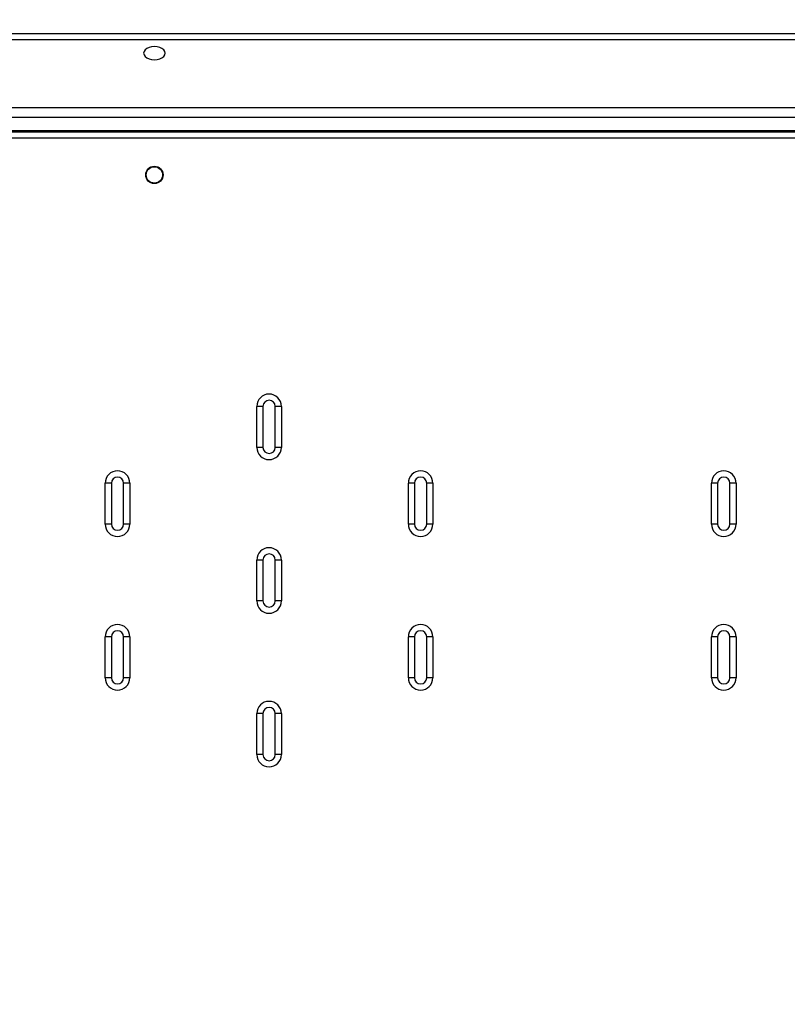
# Model space of a CAD drawing. Units: millimetres. Extents: x -494 to 2660, y 27 to 1207.
# Drawn here: x 454 to 491, y 263 to 311 of the extents above; entities that cross this region are included whole.
import ezdxf

# ---------------------------------------------------------------- set-up
doc = ezdxf.new("R2010")
doc.units = ezdxf.units.MM
doc.header["$PDSIZE"] = -1
doc.layers.add('VP-DIM', color=7, linetype='Continuous')
doc.layers.add('VP-EQ', color=7, linetype='Continuous', true_color=0x8a3492)
doc.dimstyles.get("Standard").update_dxf_attribs({"dimtxt": 14, "dimasz": 20, "dimexe": 20, "dimexo": 50, "dimgap": 20, "dimtad": 0, "dimdec": 0, "dimzin": 0, "dimdsep": 46, "dimtxsty": 'Standard', "dimcen": -0.09, "dimadec": 0, "dimazin": 0, "dimtfac": 1, "dimtdec": 4, "dimtofl": 0, "dimtmove": 0, "dimatfit": 3, "dimfxl": 70, "dimfxlon": 1, "dimtolj": 1, "dimtzin": 0, "dimarcsym": 0})

# ---------------------------------------------------------------- blocks, each defined once
blk = doc.blocks.new('*D268')
at = {"layer": 'Defpoints', "color": 0}
for p in [(258.69, 664.629), (480.569, 26.737), (997.629, 26.737)]:
    blk.add_point(p, dxfattribs=at)
at = {"layer": 'VP-DIM', "color": 0, "lineweight": -2}
for p, q in [((927.629, 664.629), (1017.629, 664.629)), ((997.629, 644.629), (997.629, 376.176)), ((997.629, 46.737), (997.629, 298.843)), ((927.629, 26.737), (1017.629, 26.737))]:
    blk.add_line(p, q, dxfattribs=at)
at = {"layer": 'VP-DIM', "color": 0}
for points in [[(1000.962, 644.629), (994.296, 644.629), (997.629, 664.629)], [(994.296, 46.737), (1000.962, 46.737), (997.629, 26.737)]]:
    blk.add_solid(points, dxfattribs=at)
at = {"layer": 'VP-DIM', "color": 0, "insert": (997.629, 337.509), "char_height": 14, "attachment_point": 5, "rotation": 90}
blk.add_mtext('\\A1;638', dxfattribs=at)
blk = doc.blocks.new('*D269')
at = {"layer": 'Defpoints', "color": 0}
for p in [(675.19, 914.239), (10.865, 268.219), (675.19, 268.259)]:
    blk.add_point(p, dxfattribs=at)
at = {"layer": 'VP-DIM', "color": 0, "lineweight": -2}
for p, q in [((10.865, 844.239), (10.865, 934.239)), ((675.19, 844.239), (675.19, 934.239)), ((30.865, 914.239), (315.764, 914.239)), ((655.19, 914.239), (393.097, 914.239))]:
    blk.add_line(p, q, dxfattribs=at)
at = {"layer": 'VP-DIM', "color": 0}
for points in [[(30.865, 917.572), (30.865, 910.906), (10.865, 914.239)], [(655.19, 910.906), (655.19, 917.572), (675.19, 914.239)]]:
    blk.add_solid(points, dxfattribs=at)
at = {"layer": 'VP-DIM', "color": 0, "insert": (354.43, 914.239), "char_height": 14, "attachment_point": 5}
blk.add_mtext('\\A1;664', dxfattribs=at)
blk = doc.blocks.new('*D270')
at = {"layer": 'Defpoints', "color": 0}
for p in [(525.19, 807.74), (525.19, 288.6), (160.866, 262.88)]:
    blk.add_point(p, dxfattribs=at)
at = {"layer": 'VP-DIM', "color": 0, "lineweight": -2}
for p, q in [((160.866, 737.74), (160.866, 827.74)), ((525.19, 737.74), (525.19, 827.74)), ((180.866, 807.74), (292.502, 807.74)), ((505.19, 807.74), (369.835, 807.74))]:
    blk.add_line(p, q, dxfattribs=at)
at = {"layer": 'VP-DIM', "color": 0}
for points in [[(180.866, 811.073), (180.866, 804.406), (160.866, 807.74)], [(505.19, 804.406), (505.19, 811.073), (525.19, 807.74)]]:
    blk.add_solid(points, dxfattribs=at)
at = {"layer": 'VP-DIM', "color": 0, "insert": (331.169, 807.74), "char_height": 14, "attachment_point": 5}
blk.add_mtext('\\A1;364', dxfattribs=at)
blk = doc.blocks.new('*D271')
at = {"layer": 'Defpoints', "color": 0}
for p in [(281.59, 464.816), (512.355, 176.655), (868.973, 176.655)]:
    blk.add_point(p, dxfattribs=at)
at = {"layer": 'VP-DIM', "color": 0, "lineweight": -2}
for p, q in [((798.973, 464.816), (888.973, 464.816)), ((868.973, 444.816), (868.973, 360.57)), ((868.973, 196.655), (868.973, 283.237)), ((798.973, 176.655), (888.973, 176.655))]:
    blk.add_line(p, q, dxfattribs=at)
at = {"layer": 'VP-DIM', "color": 0}
for points in [[(872.306, 444.816), (865.639, 444.816), (868.973, 464.816)], [(865.639, 196.655), (872.306, 196.655), (868.973, 176.655)]]:
    blk.add_solid(points, dxfattribs=at)
at = {"layer": 'VP-DIM', "color": 0, "insert": (868.973, 321.903), "char_height": 14, "attachment_point": 5, "rotation": 90}
blk.add_mtext('\\A1;288', dxfattribs=at)
blk = doc.blocks.new('wd1408')
at = {"color": 8, "linetype": 'Continuous', "lineweight": 25}
blk.add_line((-762.699, 117.662), (-697.036, 117.662), dxfattribs=at)
at = {"color": 7, "linetype": 'Continuous', "lineweight": 25}
for p, q in [((-697.411, 117.362), (-762.107, 117.362)), ((-761.417, 114.055), (-698.117, 114.055)), ((-697.967, 113.563), (-761.567, 113.563)), ((-761.917, 112.862), (-697.567, 112.862)), ((-697.667, 112.562), (-761.867, 112.562)), ((-761.567, 112.933), (-697.967, 112.933)), ((-744.868, 97.462), (-744.868, 99.462)), ((-744.568, 99.462), (-744.868, 99.462)), ((-744.568, 99.462), (-744.568, 97.462)), ((-743.968, 97.462), (-743.968, 99.462)), ((-743.668, 99.462), (-743.968, 99.462)), ((-743.668, 99.462), (-743.668, 97.462)), ((-744.568, 97.462), (-744.868, 97.462)), ((-743.668, 97.462), (-743.968, 97.462)), ((-752.268, 93.712), (-752.268, 95.712)), ((-751.968, 95.712), (-752.268, 95.712)), ((-751.968, 95.712), (-751.968, 93.712)), ((-751.068, 95.712), (-751.368, 95.712)), ((-751.368, 93.712), (-751.368, 95.712)), ((-751.068, 95.712), (-751.068, 93.712)), ((-737.468, 93.712), (-737.468, 95.712)), ((-737.168, 95.712), (-737.468, 95.712)), ((-737.168, 95.712), (-737.168, 93.712)), ((-736.568, 93.712), (-736.568, 95.712)), ((-736.268, 95.712), (-736.568, 95.712)), ((-736.268, 95.712), (-736.268, 93.712)), ((-722.668, 93.712), (-722.668, 95.712)), ((-722.368, 95.712), (-722.668, 95.712)), ((-722.368, 95.712), (-722.368, 93.712)), ((-721.768, 93.712), (-721.768, 95.712)), ((-721.468, 95.712), (-721.768, 95.712)), ((-721.468, 95.712), (-721.468, 93.712)), ((-751.968, 93.712), (-752.268, 93.712)), ((-751.068, 93.712), (-751.368, 93.712)), ((-737.168, 93.712), (-737.468, 93.712)), ((-736.268, 93.712), (-736.568, 93.712)), ((-722.368, 93.712), (-722.668, 93.712)), ((-721.468, 93.712), (-721.768, 93.712)), ((-744.868, 89.962), (-744.868, 91.962)), ((-744.568, 91.962), (-744.868, 91.962)), ((-744.568, 91.962), (-744.568, 89.962)), ((-743.668, 91.962), (-743.968, 91.962)), ((-743.968, 89.962), (-743.968, 91.962)), ((-743.668, 91.962), (-743.668, 89.962)), ((-744.568, 89.962), (-744.868, 89.962)), ((-743.668, 89.962), (-743.968, 89.962)), ((-752.268, 86.212), (-752.268, 88.212)), ((-751.968, 88.212), (-752.268, 88.212)), ((-751.968, 88.212), (-751.968, 86.212)), ((-751.368, 86.212), (-751.368, 88.212)), ((-751.068, 88.212), (-751.368, 88.212)), ((-751.068, 88.212), (-751.068, 86.212)), ((-737.468, 86.212), (-737.468, 88.212)), ((-737.168, 88.212), (-737.468, 88.212)), ((-737.168, 88.212), (-737.168, 86.212)), ((-736.568, 86.212), (-736.568, 88.212)), ((-736.268, 88.212), (-736.568, 88.212)), ((-736.268, 88.212), (-736.268, 86.212)), ((-722.668, 86.212), (-722.668, 88.212)), ((-722.368, 88.212), (-722.668, 88.212)), ((-722.368, 88.212), (-722.368, 86.212)), ((-721.768, 86.212), (-721.768, 88.212)), ((-721.468, 88.212), (-721.768, 88.212)), ((-721.468, 88.212), (-721.468, 86.212)), ((-751.968, 86.212), (-752.268, 86.212)), ((-751.068, 86.212), (-751.368, 86.212)), ((-737.168, 86.212), (-737.468, 86.212)), ((-736.268, 86.212), (-736.568, 86.212)), ((-722.368, 86.212), (-722.668, 86.212)), ((-721.468, 86.212), (-721.768, 86.212)), ((-744.868, 82.462), (-744.868, 84.462)), ((-744.568, 84.462), (-744.868, 84.462)), ((-744.568, 84.462), (-744.568, 82.462)), ((-743.668, 84.462), (-743.968, 84.462)), ((-743.968, 82.462), (-743.968, 84.462)), ((-743.668, 84.462), (-743.668, 82.462)), ((-744.568, 82.462), (-744.868, 82.462)), ((-743.668, 82.462), (-743.968, 82.462))]:
    blk.add_line(p, q, dxfattribs=at)
at = {"color": 7, "linetype": 'Continuous', "lineweight": 25, "flags": 128}
blk.add_lwpolyline([(-750.392, 116.702), (-750.374, 116.618), (-750.321, 116.54), (-750.238, 116.473), (-750.129, 116.422), (-750.003, 116.39), (-749.867, 116.379), (-749.731, 116.39), (-749.604, 116.422), (-749.496, 116.473), (-749.412, 116.54), (-749.36, 116.618), (-749.342, 116.702), (-749.36, 116.786), (-749.412, 116.864), (-749.496, 116.931), (-749.604, 116.982), (-749.731, 117.014), (-749.867, 117.025), (-750.003, 117.014), (-750.129, 116.982), (-750.238, 116.931), (-750.321, 116.864), (-750.374, 116.786), (-750.392, 116.702)], dxfattribs=at)
at = {"color": 7, "linetype": 'Continuous', "lineweight": 25}
for radius in [0.425, 0.4]:
    blk.add_circle((-749.867, 110.762), radius, dxfattribs=at)
for centre, radius, start, end in [((-744.268, 99.462), 0.6, 0, 180), ((-744.268, 99.462), 0.3, 0, 180), ((-744.268, 97.462), 0.6, 180, 0), ((-744.268, 97.462), 0.3, 180, 0), ((-751.668, 95.712), 0.6, 0, 180), ((-736.868, 95.712), 0.6, 0, 180), ((-722.068, 95.712), 0.6, 0, 180), ((-751.668, 95.712), 0.3, 0, 180), ((-736.868, 95.712), 0.3, 0, 180), ((-722.068, 95.712), 0.3, 0, 180), ((-751.668, 93.712), 0.6, 180, 0), ((-751.668, 93.712), 0.3, 180, 0), ((-736.868, 93.712), 0.6, 180, 0), ((-736.868, 93.712), 0.3, 180, 0), ((-722.068, 93.712), 0.6, 180, 0), ((-722.068, 93.712), 0.3, 180, 0), ((-744.268, 91.962), 0.6, 0, 180), ((-744.268, 91.962), 0.3, 0, 180), ((-744.268, 89.962), 0.6, 180, 0), ((-744.268, 89.962), 0.3, 180, 0), ((-751.668, 88.212), 0.6, 0, 180), ((-751.668, 88.212), 0.3, 0, 180), ((-736.868, 88.212), 0.6, 0, 180), ((-736.868, 88.212), 0.3, 0, 180), ((-722.068, 88.212), 0.6, 0, 180), ((-722.068, 88.212), 0.3, 0, 180), ((-751.668, 86.212), 0.6, 180, 0), ((-751.668, 86.212), 0.3, 180, 0), ((-736.868, 86.212), 0.6, 180, 0), ((-736.868, 86.212), 0.3, 180, 0), ((-722.068, 86.212), 0.6, 180, 0), ((-722.068, 86.212), 0.3, 180, 0), ((-744.268, 84.462), 0.6, 0, 180), ((-744.268, 84.462), 0.3, 0, 180), ((-744.268, 82.462), 0.6, 180, 0), ((-744.268, 82.462), 0.3, 180, 0)]:
    blk.add_arc(centre, radius, start, end, dxfattribs=at)

msp = doc.modelspace()

# ---------------------------------------------------------------- block references
at = {"layer": 'VP-EQ'}
msp.add_blockref('wd1408', (1210.457, 192.396), dxfattribs=at)

# ---------------------------------------------------------------- dimensions: what is measured, and where the dimension line sits
at = {"layer": 'VP-DIM'}
for base, p1, p2, picture, middle in [((675.19, 914.239), (10.865, 268.219), (675.19, 268.259), '*D269', (354.43, 914.239)), ((525.19, 807.74), (160.866, 262.88), (525.19, 288.6), '*D270', (331.169, 807.74))]:
    dim = msp.add_linear_dim(base=base, p1=p1, p2=p2, dimstyle='Standard', dxfattribs=at)
    dim.commit()
    dim.dimension.update_dxf_attribs({"geometry": picture, "text_midpoint": middle, "dimtype": 160})
for base, p1, p2, picture, middle in [((997.629, 26.737), (258.69, 664.629), (480.569, 26.737), '*D268', (997.629, 337.509)), ((868.973, 176.655), (281.59, 464.816), (512.355, 176.655), '*D271', (868.973, 321.903))]:
    dim = msp.add_linear_dim(base=base, p1=p1, p2=p2, angle=90, dimstyle='Standard', dxfattribs=at)
    dim.commit()
    dim.dimension.update_dxf_attribs({"geometry": picture, "text_midpoint": middle, "dimtype": 160})

doc.saveas('drawing.dxf')
